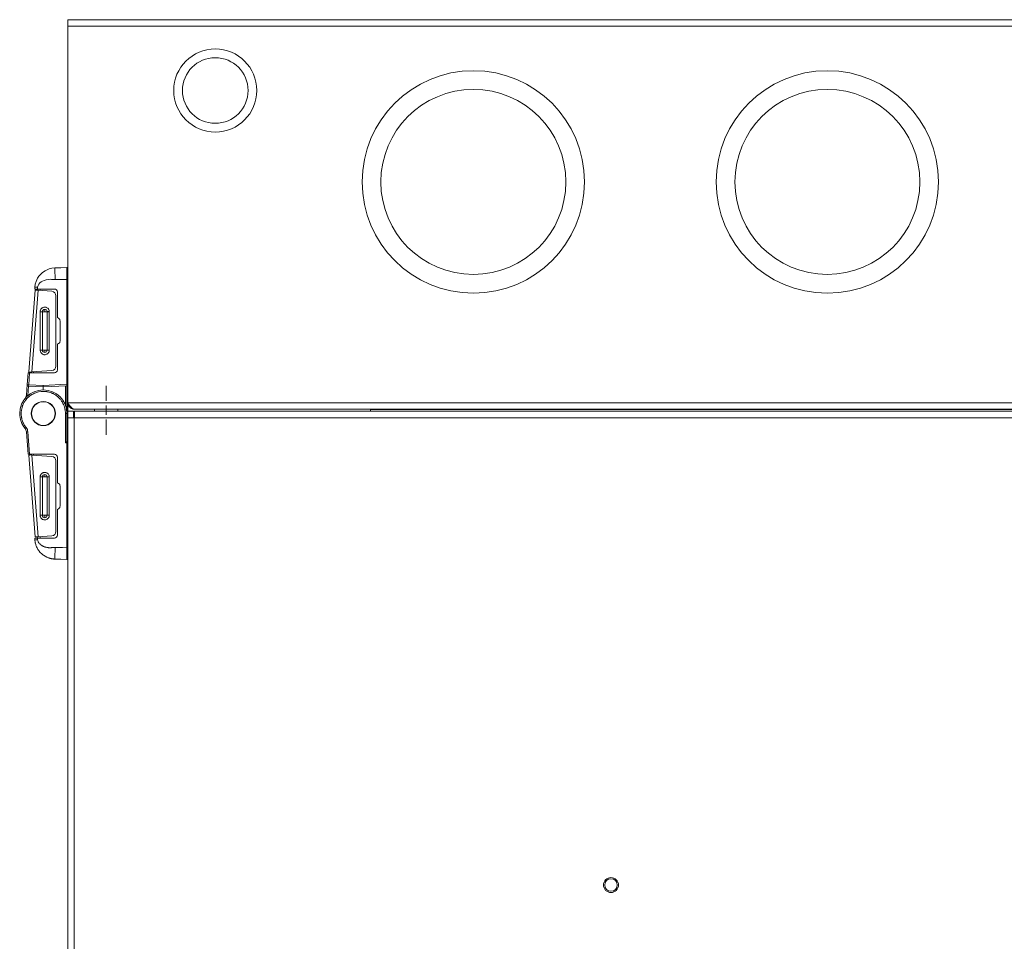
# Model space of a CAD drawing. Units: inches. Extents: x 6.2 to 67.8, y 5.4 to 71.6.
# Drawn here: x 6.2 to 19.4, y 59.3 to 71.6 of the extents above; entities that cross this region are included whole.
import ezdxf

# ---------------------------------------------------------------- set-up
doc = ezdxf.new("R2010")
doc.units = ezdxf.units.IN
doc.header["$MEASUREMENT"] = 0
doc.layers.add('Layer 1', color=7, linetype='Continuous')

msp = doc.modelspace()

# ---------------------------------------------------------------- linework, layer by layer
at = {"layer": 'Layer 1', "color": 7, "lineweight": 18}
for points in [[(6.868, 71.643), (6.951, 71.643)], [(6.868, 71.556), (6.868, 71.583), (6.868, 71.607), (6.868, 71.626), (6.868, 71.638), (6.868, 71.643)], [(6.951, 71.643), (31.786, 71.643)], [(6.868, 71.556), (31.868, 71.556)], [(6.868, 71.556), (6.868, 66.529)], [(6.694, 68.329), (6.657, 68.325), (6.62, 68.316), (6.592, 68.306), (6.567, 68.293), (6.533, 68.27), (6.504, 68.244), (6.483, 68.218), (6.465, 68.191), (6.454, 68.17), (6.445, 68.148), (6.435, 68.113), (6.429, 68.075)], [(6.856, 68.335), (6.775, 68.332), (6.694, 68.329)], [(6.694, 68.329), (6.694, 68.326), (6.695, 68.318), (6.695, 68.303), (6.696, 68.284), (6.697, 68.261), (6.698, 68.234), (6.699, 68.206), (6.7, 68.176)], [(6.856, 68.335), (6.858, 68.335), (6.86, 68.335), (6.862, 68.334), (6.864, 68.334), (6.865, 68.333), (6.867, 68.332), (6.868, 68.331)], [(6.857, 68.177), (6.857, 68.178), (6.857, 68.179), (6.857, 68.179), (6.857, 68.18), (6.857, 68.18), (6.857, 68.181), (6.857, 68.182), (6.857, 68.182), (6.857, 68.183), (6.857, 68.183), (6.857, 68.184), (6.857, 68.185), (6.856, 68.185), (6.856, 68.186), (6.856, 68.186), (6.856, 68.187), (6.856, 68.188), (6.856, 68.188), (6.856, 68.189), (6.856, 68.189), (6.856, 68.19), (6.856, 68.191), (6.856, 68.191), (6.856, 68.192), (6.856, 68.192), (6.856, 68.193), (6.856, 68.193), (6.856, 68.194), (6.856, 68.195), (6.856, 68.195), (6.856, 68.196), (6.856, 68.196), (6.856, 68.197), (6.856, 68.198), (6.856, 68.198), (6.856, 68.199), (6.856, 68.199), (6.856, 68.2), (6.856, 68.2), (6.856, 68.201), (6.856, 68.201), (6.856, 68.202), (6.856, 68.203), (6.856, 68.203), (6.856, 68.204), (6.856, 68.204), (6.856, 68.205), (6.856, 68.205), (6.856, 68.206), (6.856, 68.206), (6.856, 68.207), (6.856, 68.208), (6.856, 68.208), (6.856, 68.209), (6.856, 68.209), (6.856, 68.21), (6.856, 68.21), (6.856, 68.211), (6.856, 68.211), (6.856, 68.212), (6.856, 68.212), (6.856, 68.213), (6.856, 68.213), (6.856, 68.214), (6.856, 68.215), (6.856, 68.215), (6.856, 68.216), (6.856, 68.216), (6.856, 68.217), (6.856, 68.217), (6.856, 68.218), (6.856, 68.218), (6.856, 68.219), (6.856, 68.219), (6.856, 68.22), (6.856, 68.22), (6.856, 68.221), (6.856, 68.221), (6.856, 68.222), (6.856, 68.222), (6.856, 68.223), (6.856, 68.223), (6.856, 68.224), (6.856, 68.224), (6.856, 68.225), (6.856, 68.225), (6.856, 68.226), (6.856, 68.226), (6.856, 68.227), (6.856, 68.227), (6.856, 68.228), (6.856, 68.228), (6.856, 68.229), (6.856, 68.229), (6.856, 68.23), (6.856, 68.23), (6.856, 68.231), (6.856, 68.231), (6.856, 68.232), (6.856, 68.232), (6.856, 68.232), (6.856, 68.233), (6.856, 68.233), (6.856, 68.234), (6.856, 68.234), (6.856, 68.235), (6.856, 68.235), (6.856, 68.236), (6.856, 68.236), (6.856, 68.237), (6.856, 68.237), (6.856, 68.238), (6.856, 68.238), (6.856, 68.238), (6.856, 68.239), (6.856, 68.239), (6.856, 68.24), (6.856, 68.24), (6.856, 68.241), (6.856, 68.241), (6.856, 68.242), (6.856, 68.242), (6.856, 68.242), (6.856, 68.243), (6.856, 68.243), (6.856, 68.244), (6.856, 68.244), (6.856, 68.245), (6.856, 68.245), (6.856, 68.245), (6.856, 68.246), (6.856, 68.246), (6.856, 68.247), (6.856, 68.247), (6.856, 68.248), (6.856, 68.248), (6.856, 68.248), (6.856, 68.249), (6.856, 68.249), (6.856, 68.25), (6.856, 68.25), (6.856, 68.25), (6.856, 68.251), (6.856, 68.251), (6.856, 68.252), (6.856, 68.252), (6.856, 68.252), (6.856, 68.253), (6.856, 68.253), (6.856, 68.254), (6.856, 68.254), (6.856, 68.254), (6.856, 68.255), (6.856, 68.255), (6.856, 68.256), (6.856, 68.256), (6.856, 68.256), (6.856, 68.257), (6.856, 68.257), (6.856, 68.257), (6.856, 68.258), (6.856, 68.258), (6.856, 68.259), (6.856, 68.259), (6.856, 68.259), (6.856, 68.26), (6.856, 68.26), (6.856, 68.26), (6.856, 68.261), (6.856, 68.261), (6.856, 68.262), (6.856, 68.262), (6.856, 68.262), (6.856, 68.263), (6.856, 68.263), (6.856, 68.263), (6.856, 68.264), (6.856, 68.264), (6.856, 68.264), (6.856, 68.265), (6.856, 68.265), (6.856, 68.265), (6.856, 68.266), (6.856, 68.266), (6.856, 68.266), (6.856, 68.267), (6.856, 68.267), (6.856, 68.267), (6.856, 68.268), (6.856, 68.268), (6.856, 68.268), (6.856, 68.269), (6.856, 68.269), (6.856, 68.269), (6.856, 68.27), (6.856, 68.27), (6.856, 68.27), (6.856, 68.271), (6.856, 68.271), (6.856, 68.271), (6.856, 68.272), (6.856, 68.272), (6.856, 68.272), (6.856, 68.273), (6.856, 68.273), (6.856, 68.273), (6.856, 68.274), (6.856, 68.274), (6.856, 68.274), (6.856, 68.274), (6.856, 68.275), (6.856, 68.275), (6.856, 68.275), (6.856, 68.276), (6.856, 68.276), (6.856, 68.276), (6.856, 68.277), (6.856, 68.277), (6.856, 68.277), (6.856, 68.277), (6.856, 68.278), (6.856, 68.278), (6.856, 68.278), (6.856, 68.279), (6.856, 68.279), (6.856, 68.279), (6.856, 68.279), (6.856, 68.28), (6.856, 68.28), (6.856, 68.28), (6.856, 68.28), (6.856, 68.281), (6.856, 68.281), (6.856, 68.281), (6.856, 68.282), (6.856, 68.282), (6.856, 68.282), (6.856, 68.282), (6.856, 68.283), (6.856, 68.283), (6.856, 68.283), (6.856, 68.283), (6.856, 68.284), (6.856, 68.284), (6.856, 68.284), (6.856, 68.284), (6.856, 68.285), (6.856, 68.285), (6.856, 68.285), (6.856, 68.285), (6.856, 68.286), (6.856, 68.286), (6.856, 68.286), (6.856, 68.286), (6.856, 68.287), (6.856, 68.287), (6.856, 68.287), (6.856, 68.287), (6.856, 68.288), (6.856, 68.288), (6.856, 68.288), (6.856, 68.288), (6.856, 68.288), (6.856, 68.289), (6.856, 68.29), (6.856, 68.29), (6.856, 68.291), (6.856, 68.292), (6.856, 68.293), (6.856, 68.294), (6.856, 68.295), (6.856, 68.295), (6.856, 68.296), (6.856, 68.297), (6.856, 68.298), (6.856, 68.299), (6.856, 68.299), (6.856, 68.3), (6.856, 68.301), (6.856, 68.302), (6.856, 68.302), (6.856, 68.303), (6.856, 68.304), (6.856, 68.305), (6.856, 68.305), (6.856, 68.306), (6.856, 68.307), (6.856, 68.307), (6.856, 68.308), (6.856, 68.309), (6.856, 68.309), (6.856, 68.31), (6.856, 68.311), (6.856, 68.311), (6.856, 68.312), (6.856, 68.313), (6.856, 68.313), (6.856, 68.314), (6.856, 68.314), (6.856, 68.315), (6.856, 68.315), (6.856, 68.316), (6.856, 68.317), (6.856, 68.317), (6.856, 68.318), (6.856, 68.318), (6.856, 68.319), (6.856, 68.319), (6.856, 68.32), (6.856, 68.32), (6.856, 68.321), (6.856, 68.321), (6.856, 68.322), (6.856, 68.322), (6.856, 68.323), (6.856, 68.323), (6.856, 68.324), (6.856, 68.324), (6.856, 68.324), (6.856, 68.325), (6.856, 68.325), (6.856, 68.326), (6.856, 68.326), (6.856, 68.326), (6.856, 68.327), (6.856, 68.327), (6.856, 68.327), (6.856, 68.328), (6.856, 68.328), (6.856, 68.328), (6.856, 68.329), (6.856, 68.329), (6.856, 68.329), (6.856, 68.33), (6.856, 68.33), (6.856, 68.33), (6.856, 68.331), (6.856, 68.331), (6.856, 68.331), (6.856, 68.331), (6.856, 68.332), (6.856, 68.332), (6.856, 68.332), (6.856, 68.332), (6.856, 68.332), (6.856, 68.333), (6.856, 68.333), (6.856, 68.333), (6.856, 68.333), (6.856, 68.333), (6.856, 68.333), (6.856, 68.334), (6.856, 68.334), (6.856, 68.334), (6.856, 68.334), (6.856, 68.334), (6.856, 68.334), (6.856, 68.334), (6.856, 68.334), (6.856, 68.335), (6.856, 68.335), (6.856, 68.335), (6.856, 68.335), (6.856, 68.335), (6.856, 68.335), (6.856, 68.335), (6.856, 68.335), (6.856, 68.335), (6.856, 68.335), (6.856, 68.335)], [(6.427, 68.048), (6.427, 68.052), (6.428, 68.056), (6.428, 68.058), (6.428, 68.059), (6.428, 68.06), (6.428, 68.061), (6.428, 68.061), (6.428, 68.061), (6.428, 68.061), (6.428, 68.062), (6.428, 68.062), (6.428, 68.062), (6.429, 68.069), (6.429, 68.075)], [(6.429, 68.075), (6.432, 68.075), (6.44, 68.075), (6.451, 68.074), (6.465, 68.073)], [(6.465, 68.073), (6.471, 68.094), (6.482, 68.113), (6.497, 68.13), (6.513, 68.143), (6.531, 68.153), (6.555, 68.164), (6.579, 68.172), (6.607, 68.177), (6.633, 68.178), (6.649, 68.177), (6.665, 68.177), (6.683, 68.177), (6.7, 68.176)], [(6.7, 68.176), (6.778, 68.175), (6.857, 68.177)], [(6.857, 68.177), (6.857, 66.777)], [(6.434, 68.033), (6.348, 66.941)], [(6.388, 66.941), (6.473, 68.031)], [(6.427, 68.048), (6.427, 68.048), (6.428, 68.048), (6.429, 68.048), (6.43, 68.048), (6.43, 68.048), (6.431, 68.048), (6.432, 68.048), (6.433, 68.048), (6.434, 68.048), (6.435, 68.048), (6.436, 68.048), (6.437, 68.048), (6.44, 68.048), (6.443, 68.048), (6.444, 68.048), (6.444, 68.048), (6.445, 68.048), (6.446, 68.048), (6.447, 68.048), (6.449, 68.048), (6.452, 68.048), (6.456, 68.048), (6.456, 68.048), (6.457, 68.048), (6.458, 68.048), (6.459, 68.048), (6.461, 68.048), (6.463, 68.048)], [(6.473, 68.031), (6.459, 68.032), (6.445, 68.033), (6.437, 68.033), (6.434, 68.033)], [(6.463, 68.048), (6.464, 68.06), (6.465, 68.073)], [(6.691, 68.048), (6.463, 68.048)], [(6.465, 68.031), (6.467, 68.048)], [(6.656, 68.018), (6.473, 68.031)], [(6.5, 68.048), (6.498, 68.029)], [(6.711, 67.019), (6.711, 67.959)], [(6.731, 67.667), (6.731, 68.009)], [(6.5, 67.745), (6.5, 67.751), (6.501, 67.756), (6.502, 67.759), (6.502, 67.762), (6.503, 67.763), (6.503, 67.764), (6.504, 67.765), (6.504, 67.767), (6.51, 67.778), (6.517, 67.787), (6.521, 67.791), (6.526, 67.795), (6.528, 67.796), (6.531, 67.798), (6.532, 67.799), (6.534, 67.799), (6.535, 67.8), (6.536, 67.801), (6.547, 67.804), (6.558, 67.806), (6.563, 67.806), (6.569, 67.806), (6.572, 67.805), (6.574, 67.805), (6.576, 67.804), (6.577, 67.804), (6.578, 67.804), (6.58, 67.803), (6.591, 67.798), (6.601, 67.792), (6.605, 67.788), (6.609, 67.783), (6.611, 67.781), (6.612, 67.778), (6.613, 67.777), (6.614, 67.776), (6.615, 67.774), (6.615, 67.773), (6.62, 67.763), (6.622, 67.752)], [(6.5, 67.233), (6.5, 67.745)], [(6.5, 67.745), (6.516, 67.745), (6.529, 67.745)], [(6.561, 67.745), (6.543, 67.745), (6.529, 67.745)], [(6.529, 67.233), (6.529, 67.745)], [(6.561, 67.777), (6.561, 67.763), (6.561, 67.745)], [(6.593, 67.745), (6.579, 67.745), (6.561, 67.745)], [(6.622, 67.752), (6.606, 67.75), (6.593, 67.749)], [(6.622, 67.745), (6.606, 67.745), (6.593, 67.745)], [(6.593, 67.745), (6.593, 67.233)], [(6.622, 67.752), (6.622, 67.748), (6.622, 67.745)], [(6.622, 67.745), (6.622, 67.233)], [(6.746, 67.658), (6.731, 67.667)], [(6.766, 67.354), (6.766, 67.624)], [(6.746, 67.32), (6.731, 67.311)], [(6.731, 66.969), (6.731, 67.311)], [(6.5, 67.233), (6.516, 67.233), (6.529, 67.233)], [(6.501, 67.226), (6.5, 67.23), (6.5, 67.233)], [(6.622, 67.233), (6.622, 67.227), (6.621, 67.222), (6.621, 67.219), (6.62, 67.217), (6.62, 67.215), (6.619, 67.214), (6.619, 67.213), (6.618, 67.211), (6.613, 67.201), (6.605, 67.191), (6.601, 67.187), (6.596, 67.183), (6.594, 67.182), (6.591, 67.18), (6.59, 67.179), (6.589, 67.179), (6.587, 67.178), (6.586, 67.177), (6.576, 67.174), (6.565, 67.172), (6.559, 67.172), (6.553, 67.172), (6.551, 67.173), (6.548, 67.173), (6.547, 67.174), (6.545, 67.174), (6.544, 67.174), (6.543, 67.175), (6.532, 67.18), (6.522, 67.186), (6.517, 67.191), (6.513, 67.195), (6.512, 67.197), (6.51, 67.2), (6.509, 67.201), (6.508, 67.202), (6.508, 67.204), (6.507, 67.205), (6.503, 67.215), (6.501, 67.226)], [(6.561, 67.233), (6.543, 67.233), (6.529, 67.233)], [(6.561, 67.233), (6.579, 67.233), (6.593, 67.233)], [(6.561, 67.201), (6.561, 67.215), (6.561, 67.233)], [(6.622, 67.233), (6.606, 67.233), (6.593, 67.233)], [(6.339, 66.93), (6.327, 66.773)], [(6.339, 66.93), (6.342, 66.93), (6.35, 66.93), (6.359, 66.93)], [(6.347, 66.771), (6.359, 66.93)], [(6.361, 66.94), (6.348, 66.941)], [(6.348, 66.941), (6.348, 66.941), (6.349, 66.941), (6.35, 66.941), (6.352, 66.94), (6.354, 66.94), (6.357, 66.94), (6.36, 66.94), (6.363, 66.94)], [(6.359, 66.93), (6.691, 66.93)], [(6.363, 66.94), (6.363, 66.94), (6.362, 66.94), (6.362, 66.94), (6.361, 66.94)], [(6.363, 66.94), (6.388, 66.941)], [(6.379, 66.93), (6.38, 66.941)], [(6.388, 66.941), (6.656, 66.96)], [(6.413, 66.943), (6.412, 66.93)], [(6.316, 66.631), (6.327, 66.773)], [(6.327, 66.773), (6.333, 66.772), (6.347, 66.771)], [(6.347, 66.771), (6.333, 66.772), (6.327, 66.772)], [(6.347, 66.771), (6.346, 66.757), (6.346, 66.751)], [(6.542, 66.761), (6.347, 66.771)], [(6.857, 66.777), (6.542, 66.761)], [(6.542, 66.741), (6.542, 66.744), (6.542, 66.751), (6.542, 66.761)], [(6.858, 66.758), (6.857, 66.763), (6.857, 66.777)], [(6.857, 66.777), (6.863, 66.777), (6.868, 66.777)], [(6.837, 66.387), (6.836, 66.404), (6.835, 66.421), (6.834, 66.429), (6.832, 66.438), (6.832, 66.442), (6.831, 66.446), (6.83, 66.448), (6.83, 66.45), (6.83, 66.452), (6.829, 66.454), (6.824, 66.472), (6.819, 66.489), (6.816, 66.497), (6.812, 66.505), (6.81, 66.509), (6.808, 66.513), (6.806, 66.517), (6.804, 66.521), (6.796, 66.537), (6.786, 66.553), (6.781, 66.56), (6.775, 66.568), (6.769, 66.575), (6.763, 66.582), (6.751, 66.595), (6.738, 66.607), (6.731, 66.613), (6.724, 66.619), (6.721, 66.622), (6.717, 66.624), (6.715, 66.626), (6.713, 66.627), (6.711, 66.628), (6.71, 66.63), (6.695, 66.639), (6.68, 66.648), (6.672, 66.652), (6.664, 66.655), (6.66, 66.657), (6.656, 66.659), (6.654, 66.66), (6.652, 66.661), (6.65, 66.661), (6.648, 66.662), (6.632, 66.668), (6.616, 66.672), (6.608, 66.674), (6.6, 66.676), (6.596, 66.677), (6.592, 66.678), (6.59, 66.678), (6.587, 66.679), (6.585, 66.679), (6.583, 66.679), (6.566, 66.681), (6.548, 66.682), (6.539, 66.682), (6.53, 66.682), (6.526, 66.682), (6.522, 66.681), (6.517, 66.681), (6.513, 66.681), (6.477, 66.675), (6.442, 66.665), (6.425, 66.658), (6.409, 66.65), (6.4, 66.646), (6.393, 66.642), (6.389, 66.639), (6.385, 66.637), (6.383, 66.636), (6.381, 66.635), (6.379, 66.633), (6.377, 66.632), (6.363, 66.622), (6.349, 66.611), (6.342, 66.605), (6.336, 66.599), (6.333, 66.596), (6.33, 66.593), (6.328, 66.591), (6.327, 66.589), (6.325, 66.588), (6.324, 66.586), (6.313, 66.573), (6.302, 66.56), (6.298, 66.553), (6.293, 66.546), (6.291, 66.543), (6.289, 66.539), (6.287, 66.537), (6.286, 66.535), (6.285, 66.534), (6.284, 66.532), (6.276, 66.516), (6.269, 66.5), (6.266, 66.492), (6.263, 66.484), (6.261, 66.48), (6.26, 66.476), (6.259, 66.474), (6.259, 66.472), (6.258, 66.47), (6.258, 66.468), (6.253, 66.45), (6.25, 66.432), (6.249, 66.423), (6.248, 66.414), (6.247, 66.405), (6.246, 66.396), (6.246, 66.378), (6.248, 66.36), (6.249, 66.351), (6.25, 66.342), (6.25, 66.337), (6.251, 66.333), (6.252, 66.328), (6.253, 66.324), (6.257, 66.306), (6.263, 66.289), (6.266, 66.281), (6.269, 66.273), (6.271, 66.269), (6.273, 66.265), (6.274, 66.262), (6.275, 66.26), (6.276, 66.258), (6.277, 66.256), (6.293, 66.227), (6.314, 66.199)], [(6.316, 66.631), (6.322, 66.63), (6.336, 66.629)], [(6.345, 66.751), (6.336, 66.629)], [(6.346, 66.751), (6.542, 66.741)], [(6.858, 66.758), (6.542, 66.741)], [(6.542, 66.741), (6.542, 66.702)], [(6.838, 66.494), (6.838, 66.757)], [(6.857, 66.387), (6.857, 66.758)], [(7.381, 66.556), (7.381, 66.758)], [(6.868, 66.416), (6.868, 66.529)], [(6.868, 66.529), (6.869, 66.52), (6.87, 66.512), (6.872, 66.505), (6.875, 66.497), (6.878, 66.49), (6.882, 66.483), (6.887, 66.476), (6.893, 66.47), (6.899, 66.465), (6.905, 66.46), (6.912, 66.456), (6.919, 66.452), (6.927, 66.449), (6.935, 66.447), (6.943, 66.446), (6.951, 66.446)], [(6.957, 66.446), (6.951, 66.446), (6.946, 66.447), (6.943, 66.448), (6.94, 66.449), (6.939, 66.45), (6.937, 66.451), (6.936, 66.451), (6.935, 66.452), (6.929, 66.456), (6.924, 66.46), (6.921, 66.462), (6.918, 66.465), (6.917, 66.466), (6.915, 66.467), (6.914, 66.469), (6.912, 66.47), (6.907, 66.476), (6.901, 66.483), (6.896, 66.49), (6.89, 66.497), (6.889, 66.499), (6.888, 66.501), (6.886, 66.503), (6.885, 66.505), (6.882, 66.508), (6.879, 66.512), (6.874, 66.52), (6.868, 66.529)], [(6.868, 66.529), (31.868, 66.529)], [(6.837, 66.387), (6.851, 66.387), (6.857, 66.387)], [(6.837, 65.997), (6.837, 66.387)], [(6.857, 66.016), (6.857, 66.387)], [(6.868, 66.416), (6.947, 66.416)], [(6.868, 66.416), (6.868, 66.33)], [(6.947, 66.416), (6.947, 66.33)], [(6.951, 66.446), (6.957, 66.446)], [(6.957, 66.446), (31.78, 66.446)], [(31.778, 66.416), (6.959, 66.416)], [(6.959, 66.416), (6.959, 66.412), (6.959, 66.4), (6.959, 66.381), (6.959, 66.356), (6.959, 66.33)], [(7.223, 66.446), (7.223, 66.416)], [(7.381, 66.369), (7.381, 66.494)], [(7.538, 66.416), (7.538, 66.446)], [(10.909, 66.446), (10.909, 66.445), (10.909, 66.442)], [(10.909, 66.416), (10.909, 66.442)], [(10.909, 66.442), (27.827, 66.442)], [(6.868, 66.33), (6.873, 66.33), (6.885, 66.33), (6.904, 66.33), (6.928, 66.33), (6.955, 66.33)], [(6.868, 66.33), (6.868, 47.358)], [(6.959, 66.33), (6.955, 66.33)], [(6.955, 66.33), (6.955, 47.358)], [(31.778, 66.33), (6.959, 66.33)], [(7.381, 66.104), (7.381, 66.306)], [(6.314, 66.199), (6.303, 66.19), (6.298, 66.187)], [(6.314, 66.199), (6.322, 66.187), (6.329, 66.173), (6.333, 66.159), (6.336, 66.144)], [(6.336, 66.144), (6.322, 66.143), (6.316, 66.143)], [(6.316, 66.143), (6.339, 65.844)], [(6.336, 66.144), (6.359, 65.844)], [(6.857, 66.016), (6.854, 66.014), (6.846, 66.006), (6.837, 65.997)], [(6.857, 65.996), (6.837, 65.997)], [(6.857, 66.016), (6.858, 66.016)], [(6.858, 66.016), (6.857, 66.01), (6.857, 65.996)], [(6.868, 65.996), (6.863, 65.996), (6.857, 65.996)], [(6.857, 65.996), (6.857, 64.596)], [(6.359, 65.844), (6.35, 65.844), (6.342, 65.844), (6.339, 65.844)], [(6.359, 65.844), (6.691, 65.844)], [(6.38, 65.832), (6.379, 65.844)], [(6.413, 65.83), (6.412, 65.844)], [(6.348, 65.833), (6.361, 65.834)], [(6.363, 65.834), (6.36, 65.833), (6.357, 65.833), (6.354, 65.833), (6.352, 65.833), (6.35, 65.833), (6.349, 65.833), (6.348, 65.833), (6.348, 65.833)], [(6.348, 65.833), (6.434, 64.74)], [(6.363, 65.834), (6.363, 65.834), (6.362, 65.834), (6.362, 65.834), (6.361, 65.834)], [(6.363, 65.834), (6.388, 65.832)], [(6.388, 65.832), (6.656, 65.814)], [(6.473, 64.743), (6.388, 65.832)], [(6.711, 65.755), (6.711, 64.814)], [(6.731, 65.804), (6.731, 65.462)], [(6.622, 65.54), (6.622, 65.542), (6.622, 65.545), (6.622, 65.547), (6.621, 65.549), (6.621, 65.551), (6.621, 65.553), (6.62, 65.556), (6.619, 65.559), (6.618, 65.562), (6.617, 65.565), (6.612, 65.574), (6.605, 65.582), (6.603, 65.585), (6.6, 65.587), (6.598, 65.589), (6.595, 65.591), (6.589, 65.594), (6.583, 65.597), (6.574, 65.6), (6.564, 65.601), (6.561, 65.601), (6.558, 65.601), (6.555, 65.601), (6.552, 65.601), (6.545, 65.599), (6.539, 65.597), (6.53, 65.593), (6.522, 65.587), (6.519, 65.585), (6.517, 65.583), (6.515, 65.581), (6.513, 65.578), (6.51, 65.573), (6.507, 65.568), (6.506, 65.566), (6.505, 65.563), (6.504, 65.561), (6.503, 65.558), (6.502, 65.556), (6.502, 65.554), (6.501, 65.553), (6.501, 65.551), (6.501, 65.549), (6.5, 65.547)], [(6.5, 65.547), (6.5, 65.544), (6.5, 65.54)], [(6.529, 65.54), (6.516, 65.54), (6.5, 65.54)], [(6.5, 65.54), (6.5, 65.028)], [(6.529, 65.54), (6.543, 65.54), (6.561, 65.54)], [(6.529, 65.028), (6.529, 65.54)], [(6.561, 65.572), (6.561, 65.558), (6.561, 65.54)], [(6.593, 65.54), (6.579, 65.54), (6.561, 65.54)], [(6.593, 65.54), (6.593, 65.028)], [(6.593, 65.54), (6.606, 65.54), (6.622, 65.54)], [(6.622, 65.028), (6.622, 65.54)], [(6.731, 65.462), (6.746, 65.453)], [(6.766, 65.419), (6.766, 65.15)], [(6.731, 65.107), (6.746, 65.116)], [(6.731, 65.107), (6.731, 64.765)], [(6.5, 65.028), (6.516, 65.028), (6.529, 65.028)], [(6.5, 65.028), (6.5, 65.026), (6.5, 65.024), (6.5, 65.022), (6.501, 65.02), (6.501, 65.018), (6.501, 65.016), (6.502, 65.013), (6.503, 65.01), (6.504, 65.006), (6.505, 65.003), (6.51, 64.994), (6.517, 64.986), (6.519, 64.984), (6.522, 64.982), (6.524, 64.98), (6.527, 64.978), (6.533, 64.974), (6.539, 64.971), (6.548, 64.969), (6.558, 64.967), (6.561, 64.967), (6.564, 64.967), (6.567, 64.968), (6.57, 64.968), (6.577, 64.969), (6.583, 64.971), (6.592, 64.976), (6.6, 64.982), (6.603, 64.984), (6.605, 64.986), (6.607, 64.988), (6.609, 64.99), (6.612, 64.995), (6.615, 65), (6.616, 65.003), (6.618, 65.005), (6.619, 65.008), (6.619, 65.011), (6.62, 65.012), (6.62, 65.014), (6.621, 65.016), (6.621, 65.018), (6.621, 65.02), (6.622, 65.021)], [(6.561, 65.028), (6.543, 65.028), (6.529, 65.028)], [(6.561, 64.996), (6.561, 65.01), (6.561, 65.028)], [(6.593, 65.028), (6.579, 65.028), (6.561, 65.028)], [(6.593, 65.028), (6.606, 65.028), (6.622, 65.028)], [(6.622, 65.021), (6.622, 65.025), (6.622, 65.028)], [(6.429, 64.698), (6.429, 64.701), (6.429, 64.705), (6.429, 64.707), (6.428, 64.708), (6.428, 64.709), (6.428, 64.71), (6.428, 64.71), (6.428, 64.711), (6.428, 64.711), (6.428, 64.711), (6.428, 64.712), (6.428, 64.712), (6.428, 64.718), (6.427, 64.725)], [(6.463, 64.725), (6.459, 64.725), (6.456, 64.725), (6.452, 64.725), (6.449, 64.725), (6.447, 64.725), (6.446, 64.725), (6.444, 64.725), (6.443, 64.725), (6.441, 64.725), (6.44, 64.725), (6.439, 64.725), (6.437, 64.725), (6.435, 64.725), (6.433, 64.725), (6.433, 64.725), (6.432, 64.725), (6.432, 64.725), (6.431, 64.725), (6.43, 64.725), (6.43, 64.725), (6.429, 64.725), (6.428, 64.725), (6.428, 64.725), (6.427, 64.725), (6.427, 64.725), (6.427, 64.725), (6.427, 64.725), (6.427, 64.725)], [(6.429, 64.698), (6.432, 64.698), (6.44, 64.699), (6.451, 64.7), (6.465, 64.701)], [(6.694, 64.444), (6.688, 64.445), (6.682, 64.445), (6.677, 64.446), (6.671, 64.446), (6.666, 64.447), (6.66, 64.448), (6.655, 64.449), (6.65, 64.449), (6.645, 64.451), (6.64, 64.452), (6.634, 64.453), (6.627, 64.455), (6.62, 64.457), (6.614, 64.459), (6.602, 64.464), (6.589, 64.469), (6.566, 64.481), (6.544, 64.495), (6.535, 64.502), (6.527, 64.508), (6.516, 64.518), (6.506, 64.528), (6.496, 64.538), (6.487, 64.549), (6.481, 64.558), (6.475, 64.566), (6.47, 64.574), (6.465, 64.582), (6.459, 64.594), (6.452, 64.607), (6.448, 64.619), (6.443, 64.63), (6.44, 64.641), (6.437, 64.651), (6.436, 64.657), (6.434, 64.663), (6.433, 64.668), (6.432, 64.674), (6.431, 64.68), (6.43, 64.686), (6.43, 64.692), (6.429, 64.698)], [(6.434, 64.74), (6.436, 64.74), (6.445, 64.741), (6.458, 64.742), (6.473, 64.743)], [(6.691, 64.725), (6.463, 64.725)], [(6.463, 64.725), (6.464, 64.712), (6.465, 64.701)], [(6.467, 64.725), (6.465, 64.742)], [(6.465, 64.701), (6.467, 64.691), (6.471, 64.681), (6.473, 64.676), (6.475, 64.671), (6.476, 64.669), (6.478, 64.667), (6.479, 64.666), (6.479, 64.664), (6.48, 64.663), (6.481, 64.662), (6.487, 64.654), (6.494, 64.647), (6.498, 64.643), (6.502, 64.64), (6.504, 64.638), (6.506, 64.636), (6.507, 64.636), (6.508, 64.635), (6.509, 64.634), (6.509, 64.634), (6.51, 64.634), (6.51, 64.633), (6.51, 64.633), (6.511, 64.633), (6.518, 64.628), (6.527, 64.623), (6.531, 64.62), (6.536, 64.618), (6.538, 64.617), (6.541, 64.616), (6.542, 64.615), (6.543, 64.614), (6.544, 64.614), (6.546, 64.613), (6.555, 64.609), (6.564, 64.606), (6.568, 64.604), (6.573, 64.603), (6.577, 64.602), (6.581, 64.601), (6.589, 64.599), (6.598, 64.598), (6.602, 64.597), (6.607, 64.597), (6.609, 64.596), (6.611, 64.596), (6.612, 64.596), (6.614, 64.596), (6.614, 64.596), (6.615, 64.596), (6.615, 64.596), (6.616, 64.596), (6.62, 64.596), (6.624, 64.596), (6.626, 64.596), (6.628, 64.596), (6.629, 64.596), (6.63, 64.596), (6.631, 64.596), (6.631, 64.596), (6.631, 64.596), (6.632, 64.596), (6.632, 64.596), (6.632, 64.596), (6.635, 64.596), (6.638, 64.596), (6.64, 64.596), (6.643, 64.596), (6.644, 64.596), (6.645, 64.596), (6.646, 64.596), (6.646, 64.596), (6.647, 64.596), (6.647, 64.596), (6.652, 64.597), (6.655, 64.597), (6.657, 64.597), (6.659, 64.597), (6.659, 64.597), (6.66, 64.597), (6.661, 64.597), (6.661, 64.597), (6.661, 64.597), (6.661, 64.597), (6.661, 64.597), (6.662, 64.597), (6.663, 64.597), (6.666, 64.597), (6.668, 64.597), (6.67, 64.597), (6.671, 64.597), (6.672, 64.597), (6.673, 64.597), (6.674, 64.597), (6.674, 64.597), (6.674, 64.597), (6.675, 64.597), (6.675, 64.597), (6.688, 64.597), (6.7, 64.598)], [(6.473, 64.743), (6.656, 64.755)], [(6.5, 64.725), (6.498, 64.744)], [(6.694, 64.444), (6.694, 64.447), (6.695, 64.456), (6.695, 64.47), (6.696, 64.489), (6.697, 64.513), (6.698, 64.539), (6.699, 64.568), (6.7, 64.598)], [(6.7, 64.598), (6.744, 64.598), (6.796, 64.598), (6.857, 64.596)], [(6.857, 64.596), (6.856, 64.561), (6.856, 64.527), (6.856, 64.497), (6.856, 64.472), (6.856, 64.454), (6.856, 64.443), (6.856, 64.439)], [(6.869, 64.596), (6.857, 64.596)], [(6.694, 64.444), (6.775, 64.442), (6.856, 64.439)], [(6.868, 64.443), (6.867, 64.442), (6.865, 64.441), (6.864, 64.44), (6.862, 64.439), (6.86, 64.439), (6.858, 64.439), (6.856, 64.439)]]:
    msp.add_lwpolyline(points, dxfattribs=at)
for points in [[(8.837, 71.252), (8.531, 71.252), (8.282, 71.004), (8.282, 70.698), (8.282, 70.392), (8.531, 70.143), (8.837, 70.143)], [(8.837, 70.143), (9.143, 70.143), (9.391, 70.392), (9.391, 70.698), (9.391, 71.004), (9.143, 71.252), (8.837, 71.252)], [(9.274, 70.698), (9.274, 70.94), (9.079, 71.135), (8.837, 71.135), (8.595, 71.135), (8.399, 70.94), (8.399, 70.698)], [(13.766, 69.477), (13.766, 70.297), (13.102, 70.962), (12.282, 70.962), (11.462, 70.962), (10.797, 70.297), (10.797, 69.477)], [(18.491, 69.477), (18.491, 70.297), (17.826, 70.962), (17.006, 70.962), (16.186, 70.962), (15.522, 70.297), (15.522, 69.477)], [(13.516, 69.477), (13.516, 70.159), (12.964, 70.712), (12.282, 70.712), (11.6, 70.712), (11.047, 70.159), (11.047, 69.477)], [(18.241, 69.477), (18.241, 70.159), (17.688, 70.712), (17.006, 70.712), (16.324, 70.712), (15.772, 70.159), (15.772, 69.477)], [(8.399, 70.698), (8.399, 70.456), (8.595, 70.26), (8.837, 70.26), (9.079, 70.26), (9.274, 70.456), (9.274, 70.698)], [(10.797, 69.477), (10.797, 68.658), (11.462, 67.993), (12.282, 67.993), (13.102, 67.993), (13.766, 68.658), (13.766, 69.477)], [(11.047, 69.477), (11.047, 68.796), (11.6, 68.243), (12.282, 68.243), (12.964, 68.243), (13.516, 68.796), (13.516, 69.477)], [(15.522, 69.477), (15.522, 68.658), (16.186, 67.993), (17.006, 67.993), (17.826, 67.993), (18.491, 68.658), (18.491, 69.477)], [(15.772, 69.477), (15.772, 68.796), (16.324, 68.243), (17.006, 68.243), (17.688, 68.243), (18.241, 68.796), (18.241, 69.477)], [(6.542, 66.702), (6.368, 66.702), (6.227, 66.561), (6.227, 66.387), (6.227, 66.314), (6.252, 66.243), (6.298, 66.187)], [(6.542, 66.548), (6.452, 66.548), (6.38, 66.476), (6.38, 66.387), (6.38, 66.298), (6.452, 66.225), (6.542, 66.225)], [(6.701, 66.387), (6.701, 66.475), (6.63, 66.546), (6.542, 66.546), (6.454, 66.546), (6.382, 66.475), (6.382, 66.387)], [(6.699, 66.387), (6.699, 66.474), (6.629, 66.544), (6.542, 66.544), (6.455, 66.544), (6.384, 66.474), (6.384, 66.387)], [(6.542, 66.225), (6.631, 66.225), (6.703, 66.298), (6.703, 66.387), (6.703, 66.476), (6.631, 66.548), (6.542, 66.548)], [(6.382, 66.387), (6.382, 66.299), (6.454, 66.227), (6.542, 66.227), (6.63, 66.227), (6.701, 66.299), (6.701, 66.387)], [(6.384, 66.387), (6.384, 66.3), (6.455, 66.229), (6.542, 66.229), (6.629, 66.229), (6.699, 66.3), (6.699, 66.387)], [(14.219, 60.094), (14.219, 60.149), (14.174, 60.194), (14.118, 60.194), (14.063, 60.194), (14.018, 60.149), (14.018, 60.094)], [(14.018, 60.094), (14.018, 60.038), (14.063, 59.993), (14.118, 59.993), (14.174, 59.993), (14.219, 60.038), (14.219, 60.094)], [(14.202, 60.094), (14.202, 60.14), (14.165, 60.177), (14.118, 60.177), (14.072, 60.177), (14.035, 60.14), (14.035, 60.094)], [(14.035, 60.094), (14.035, 60.048), (14.072, 60.01), (14.118, 60.01), (14.165, 60.01), (14.202, 60.048), (14.202, 60.094)]]:
    msp.add_open_spline(points, degree=3, knots=[0, 0, 0, 0, 1, 1, 1, 2, 2, 2, 2], dxfattribs=at)
for points in [[(6.711, 67.959), (6.711, 67.99), (6.687, 68.016), (6.656, 68.018)], [(6.731, 68.009), (6.731, 68.031), (6.713, 68.048), (6.691, 68.048)], [(6.561, 67.777), (6.543, 67.777), (6.529, 67.763), (6.529, 67.745)], [(6.593, 67.749), (6.591, 67.765), (6.578, 67.777), (6.561, 67.777)], [(6.593, 67.745), (6.593, 67.746), (6.593, 67.747), (6.593, 67.749)], [(6.766, 67.624), (6.766, 67.638), (6.758, 67.651), (6.746, 67.658)], [(6.746, 67.32), (6.758, 67.327), (6.766, 67.34), (6.766, 67.354)], [(6.529, 67.233), (6.529, 67.215), (6.543, 67.201), (6.561, 67.201)], [(6.561, 67.201), (6.579, 67.201), (6.593, 67.215), (6.593, 67.233)], [(6.656, 66.96), (6.687, 66.962), (6.711, 66.988), (6.711, 67.019)], [(6.691, 66.93), (6.713, 66.93), (6.731, 66.948), (6.731, 66.969)], [(6.327, 66.773), (6.327, 66.772), (6.327, 66.772), (6.327, 66.772)], [(6.327, 66.772), (6.327, 66.772), (6.327, 66.771), (6.327, 66.771)], [(6.327, 66.771), (6.327, 66.761), (6.335, 66.752), (6.346, 66.751)], [(6.858, 66.758), (6.861, 66.758), (6.865, 66.759), (6.868, 66.762)], [(6.298, 66.587), (6.309, 66.599), (6.315, 66.615), (6.316, 66.631)], [(6.857, 66.387), (6.857, 66.561), (6.716, 66.702), (6.542, 66.702)], [(6.959, 66.416), (6.955, 66.416), (6.951, 66.415), (6.947, 66.414)], [(6.959, 66.336), (6.956, 66.335), (6.953, 66.332), (6.951, 66.33)], [(6.316, 66.143), (6.315, 66.159), (6.309, 66.174), (6.298, 66.187)], [(6.868, 66.012), (6.865, 66.014), (6.861, 66.016), (6.858, 66.016)], [(6.731, 65.804), (6.731, 65.826), (6.713, 65.844), (6.691, 65.844)], [(6.711, 65.755), (6.711, 65.786), (6.687, 65.812), (6.656, 65.814)], [(6.561, 65.572), (6.543, 65.572), (6.529, 65.558), (6.529, 65.54)], [(6.593, 65.54), (6.593, 65.558), (6.579, 65.572), (6.561, 65.572)], [(6.766, 65.419), (6.766, 65.433), (6.758, 65.446), (6.746, 65.453)], [(6.746, 65.116), (6.758, 65.123), (6.766, 65.136), (6.766, 65.15)], [(6.529, 65.028), (6.529, 65.011), (6.543, 64.996), (6.561, 64.996)], [(6.561, 64.996), (6.579, 64.996), (6.593, 65.011), (6.593, 65.028)], [(6.656, 64.755), (6.687, 64.757), (6.711, 64.783), (6.711, 64.814)], [(6.691, 64.725), (6.713, 64.725), (6.731, 64.743), (6.731, 64.765)]]:
    msp.add_open_spline(points, degree=3, dxfattribs=at)

doc.saveas('drawing.dxf')
